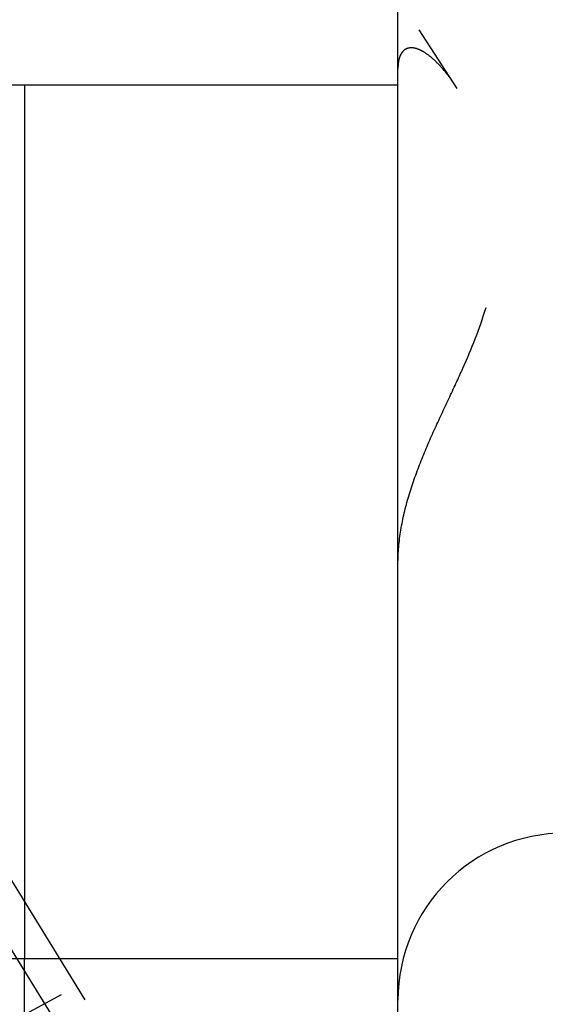
# Model space of a CAD drawing. Units: millimetres. Extents: x 0 to 594, y 0 to 420.
# Drawn here: x 344 to 350, y 191 to 203 of the extents above; entities that cross this region are included whole.
import ezdxf

# ---------------------------------------------------------------- set-up
doc = ezdxf.new("R2010")
doc.units = ezdxf.units.MM
doc.header["$LTSCALE"] = 32.67
doc.linetypes.add('CENTER', pattern=[0.6, 0.375, -0.075, 0.075, -0.075])
doc.linetypes.add('HIDDEN', pattern=[0.2, 0.1, -0.1])
doc.layers.get('0').update_dxf_attribs({"linetype": 'CONTINUOUS'})
for name, color, linetype in [('607739574-000_AXIS', 7, 'CONTINUOUS'), ('607739574-000_CL', 7, 'CONTINUOUS'), ('607739574-000_HL', 7, 'CONTINUOUS'), ('607739602-000-00-ED1_CL', 7, 'CONTINUOUS'), ('607739602-000_DIM', 7, 'CONTINUOUS')]:
    doc.layers.add(name, color=color, linetype=linetype)
doc.styles.get("Standard").update_dxf_attribs({"font": 'TXT.SHX', "width": 0.7})
doc.dimstyles.new('DIMSTYLE_1', dxfattribs={"dimtxt": 3.5, "dimasz": 3.5, "dimexe": 1.5, "dimexo": 0, "dimgap": 0.875, "dimtad": 1, "dimdec": 3, "dimdsep": 46, "dimtxsty": 'STANDARD', "dimblk": '_FILLED', "dimblk1": '_FILLED', "dimblk2": '_FILLED', "dimcen": 0.09, "dimclrt": 2, "dimadec": 3, "dimazin": 2, "dimtp": 0.1, "dimtm": 0.1, "dimtfac": 1, "dimtdec": 3, "dimtofl": 0, "dimtmove": 0, "dimatfit": 3, "dimldrblk": '_FILLED', "dimfxl": 1, "dimtolj": 1, "dimarcsym": 0})
doc.dimstyles.get("Standard").update_dxf_attribs({"dimtxt": 3.5, "dimasz": 3.5, "dimexe": 1.5, "dimexo": 0, "dimtad": 1, "dimdec": 3, "dimdsep": 46, "dimtxsty": 'STANDARD', "dimblk": '_FILLED', "dimblk1": '_FILLED', "dimblk2": '_FILLED', "dimcen": 0.09, "dimclrt": 2, "dimadec": 3, "dimazin": 2, "dimtol": 1, "dimtp": 0.005, "dimtm": 0.005, "dimtfac": 1, "dimtdec": 3, "dimtofl": 0, "dimtmove": 0, "dimatfit": 3, "dimldrblk": '_FILLED', "dimfxl": 1, "dimtolj": 1, "dimarcsym": 0})

# ---------------------------------------------------------------- blocks, each defined once
blk = doc.blocks.new('_FILLED')
at = {"color": 0, "linetype": 'BYBLOCK'}
blk.add_solid([(0, 0), (-1, 0.125), (-1, -0.125)], dxfattribs=at)
blk = doc.blocks.new('*D0')
at = {"layer": '607739602-000_DIM', "color": 3, "linetype": 'CONTINUOUS'}
for p, q in [((363.555, 210.005), (363.555, 141.505)), ((373.555, 210.005), (373.555, 141.505)), ((363.555, 143.005), (355.718, 143.005)), ((355.718, 143.005), (368.555, 143.005)), ((379.555, 143.005), (368.555, 143.005)), ((373.555, 143.005), (379.555, 143.005))]:
    blk.add_line(p, q, dxfattribs=at)
at = {"layer": '607739602-000_DIM', "color": 3, "linetype": 'CONTINUOUS', "xscale": 3.5, "yscale": 3.5, "zscale": 3.5}
blk.add_blockref('_FILLED', (363.555, 143.005), dxfattribs=at)
at = {"layer": '607739602-000_DIM', "color": 3, "linetype": 'CONTINUOUS', "xscale": 3.5, "yscale": 3.5, "zscale": 3.5, "rotation": 180}
blk.add_blockref('_FILLED', (373.555, 143.005), dxfattribs=at)
at = {"layer": '607739602-000_DIM', "color": 2, "linetype": 'CONTINUOUS', "insert": (360.468, 147.38), "char_height": 3.5, "width": 46.375, "attachment_point": 3, "line_spacing_factor": 0.9}
blk.add_mtext('10\\PVERSTELLWEG', dxfattribs=at)

msp = doc.modelspace()

# ---------------------------------------------------------------- linework, layer by layer
at = {"layer": '607739574-000_AXIS', "color": 1, "linetype": 'CENTER'}
msp.add_line((329.5549, 182.8975), (346.3756, 192.0232), dxfattribs=at)
at = {"layer": '607739574-000_CL', "color": 7, "linetype": 'CONTINUOUS'}
for p, q in [((348.6549, 178.2303), (348.6549, 241.7803)), ((332.7549, 201.9553), (348.6549, 201.9553)), ((344.1912, 201.9553), (344.1912, 191.5053)), ((332.7549, 191.5053), (348.6549, 191.5053))]:
    msp.add_line(p, q, dxfattribs=at)
msp.add_arc((350.6549, 191.0053), 2, 90, 180, dxfattribs=at)
at = {"layer": '607739574-000_HL', "color": 6, "linetype": 'HIDDEN'}
for p, q in [((347.9643, 185.2151), (334.9546, 206.3897)), ((349.3627, 201.911), (348.9067, 202.6114)), ((348.335, 185.4429), (340.485, 198.2195)), ((344.1912, 184.1712), (344.1912, 191.5053))]:
    msp.add_line(p, q, dxfattribs=at)
for points, knots in [([(349.3507, 201.9297), (349.3214, 201.9746), (349.2618, 202.0599), (349.1661, 202.176), (349.0683, 202.2732), (348.9839, 202.3371), (348.9172, 202.3726), (348.8708, 202.3898), (348.8266, 202.3978), (348.7852, 202.3957), (348.7478, 202.3828), (348.7159, 202.3588), (348.6906, 202.3248), (348.6788, 202.2979), (348.6739, 202.2834)], [0, 0, 0, 0, 0.1735592, 0.3370051, 0.4870126, 0.6195847, 0.6782212, 0.7313697, 0.7792616, 0.8228564, 0.864069, 0.9056028, 0.9502243, 1, 1, 1, 1]), ([(348.6739, 202.2834), (348.6671, 202.2633), (348.6574, 202.2186), (348.6549, 202.1731), (348.6549, 202.1488)], [0, 0, 0, 0, 0.4669533, 1, 1, 1, 1]), ([(348.6549, 196.2227), (348.6549, 196.3588), (348.6802, 196.6343), (348.7779, 197.0399), (348.9189, 197.4369), (349.0855, 197.8222), (349.2612, 198.1961), (349.4841, 198.6736), (349.6764, 199.148), (349.7971, 199.628), (349.8462, 199.981), (349.8539, 200.3312), (349.8114, 200.7873), (349.6971, 201.2275), (349.5239, 201.6337), (349.4194, 201.8223), (349.3627, 201.911)], [0, 0, 0, 0, 0.0681624, 0.1379222, 0.2085489, 0.2789888, 0.3482247, 0.4155176, 0.5431254, 0.6038335, 0.6630641, 0.7213253, 0.7789612, 0.8922281, 0.9472503, 1, 1, 1, 1])]:
    msp.add_open_spline(points, degree=3, knots=knots, dxfattribs=at)

# ---------------------------------------------------------------- dimensions: what is measured, and where the dimension line sits
at = {"layer": '607739602-000_DIM', "color": 3, "linetype": 'CONTINUOUS'}
dim = msp.add_linear_dim(base=(373.5549, 143.0053), p1=(363.5549, 210.0053), p2=(373.5549, 210.0053), text='<>\\PVERSTELLWEG', dimstyle='DIMSTYLE_1', dxfattribs=at)
dim.commit()
dim.dimension.update_dxf_attribs({"geometry": '*D0', "text_midpoint": (345.0096, 143.0053), "dimtype": 160})

# ---------------------------------------------------------------- leaders
at = {"layer": '607739602-000-00-ED1_CL', "color": 3, "linetype": 'CONTINUOUS'}
msp.add_leader([(357.0384, 205.0053), (347.9379, 159.0138)], dimstyle='STANDARD', override={"dimtad": 0, "dimldrblk": 'DOT'}, dxfattribs=at)

doc.saveas('drawing.dxf')
